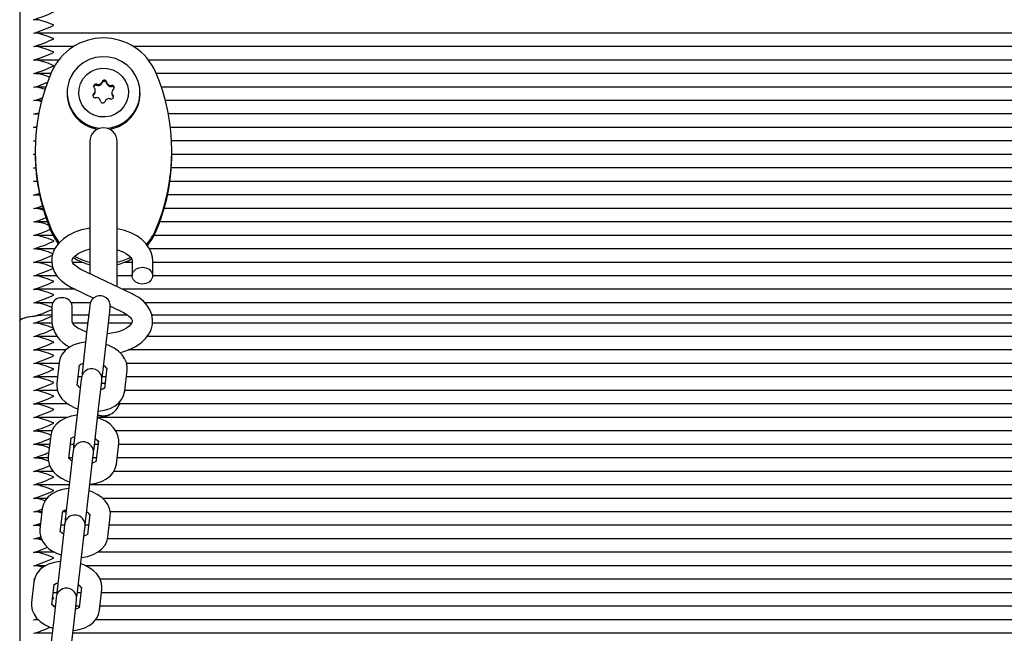
# Paper-space layout 'Основные габаритные размеры' of a CAD drawing. Units: millimetres. Extents: x 6.1 to 19.1, y 2.1 to 14.8.
# Drawn here: x 9.7 to 9.9, y 12.8 to 13 of the extents above; entities that cross this region are included whole.
import ezdxf

# ---------------------------------------------------------------- set-up
doc = ezdxf.new("R2010")
doc.units = ezdxf.units.MM
doc.header["$LTSCALE"] = 100
doc.header["$PDSIZE"] = -1
doc.linetypes.add('SLD-Сплошная', pattern=[0])
doc.layers.add('ПРИМЕЧАНИЯ', color=7, linetype='SLD-Сплошная')
doc.styles.add('SLDTEXTSTYLE1', font='isocpeui.ttf')
doc.dimstyles.new('SLDDIMSTYLE0', dxfattribs={"dimtxt": 0.3, "dimasz": 0.3, "dimexe": 0, "dimexo": 0.0625, "dimgap": 0.075, "dimtad": 2, "dimrnd": 1e-09, "dimzin": 12, "dimdsep": 46, "dimtxsty": 'SLDTEXTSTYLE1', "dimsah": 1, "dimcen": 0.09, "dimadec": 0, "dimazin": 3, "dimtfac": 1, "dimtdec": 3, "dimtofl": 0, "dimtmove": 0, "dimatfit": 3, "dimfxl": 1, "dimfrac": 2, "dimtolj": 1, "dimtzin": 12, "dimarcsym": 0})

# ---------------------------------------------------------------- blocks, each defined once
blk = doc.blocks.new('*D20')
at = {"layer": 'Defpoints', "color": 0, "transparency": 16777216}
for p in [(9.66899396325289, 13.28109950480248), (17.80172743054364, 13.27494417130878), (9.66349396325289, 6.014225319040714)]:
    blk.add_point(p, dxfattribs=at)
at = {"layer": 'ПРИМЕЧАНИЯ', "color": 0, "lineweight": -2, "transparency": 16777216}
for p, q in [((9.731493945351781, 13.28105220112104), (17.80172743054364, 13.27494417130878)), ((17.79645448821455, 6.308069899621696), (17.80150037287273, 12.9749442572341)), ((9.725993945351782, 6.014178015359275), (17.79622743054364, 6.008069985547018))]:
    blk.add_line(p, q, dxfattribs=at)
at = {"layer": 'ПРИМЕЧАНИЯ', "color": 0, "transparency": 16777216}
for points in [[(17.75150038719362, 12.97498210017926), (17.85150035855185, 12.97490641428895), (17.80172743054364, 13.27494417130878)], [(17.74645450253544, 6.308107742566848), (17.84645447389367, 6.308032056676545), (17.79622743054364, 6.008069985547018)]]:
    blk.add_solid(points, dxfattribs=at)
at = {"layer": 'ПРИМЕЧАНИЯ', "color": 0, "transparency": 16777216, "insert": (17.57204567735912, 9.64167883379487), "char_height": 0.3, "attachment_point": 5, "rotation": 89.95663517502926, "style": 'SLDTEXTSTYLE1'}
blk.add_mtext('\\A1;7.27м', dxfattribs=at)

psp = doc.layouts.new('Основные габаритные размеры')

# ---------------------------------------------------------------- linework, layer by layer
at = {"color": 7, "linetype": 'SLD-Сплошная', "lineweight": 25}
for p, q in [((9.65899396325289, 13.02331300724263), (9.658993963252893, 12.89528799935104)), ((10.15745173460963, 12.97943142051938), (9.663536191896158, 12.97943142051938)), ((9.674718525508046, 12.97549218950733), (9.663536191896155, 12.97549218950733)), ((10.12871852550804, 12.97549218950733), (9.692269400997752, 12.97549218950733)), ((9.67034894753096, 12.97155295849528), (9.663536191896155, 12.97155295849528)), ((10.12434894753095, 12.97155295849528), (9.696638978974839, 12.97155295849528)), ((9.668106720279079, 12.96761372748323), (9.663536191896158, 12.96761372748323)), ((10.12210672027907, 12.96761372748323), (9.69888120622672, 12.96761372748323)), ((9.666613311559605, 12.96367449647119), (9.663536191896155, 12.96367449647119)), ((9.681055807287663, 12.96234231329234), (9.681055807287663, 12.96265488001214)), ((9.68105580728767, 12.96230758365681), (9.68105580728767, 12.96234231329234)), ((10.1206133115596, 12.96367449647119), (9.700374614946192, 12.96367449647119)), ((9.66543282477047, 12.95973526545913), (9.663536191896153, 12.95973526545913)), ((9.672843963252888, 12.96204414450398), (9.672843963252888, 12.96173157778417)), ((9.68593282983451, 12.96205311157224), (9.68593282983451, 12.96174054485244)), ((9.685932829834506, 12.96174054485244), (9.685932829834506, 12.96170581521691)), ((9.694143963252888, 12.96173157778417), (9.694143963252888, 12.96204414450397)), ((10.11943282477046, 12.95973526545913), (9.701555101735327, 12.95973526545913)), ((9.664546470067812, 12.95579603444709), (9.663536191896153, 12.95579603444709)), ((10.1185464700678, 12.95579603444709), (9.702441456437985, 12.95579603444709)), ((9.662993963252891, 12.95182641894106), (9.664068446403496, 12.9521093248004)), ((9.664009450073348, 12.95177550706113), (9.662993963252891, 12.95182641894106)), ((9.663937519841223, 12.95182641894107), (9.662993963252891, 12.95182641894106)), ((9.663941121809964, 12.95185680343504), (9.663536191896156, 12.95185680343504)), ((10.11794112180996, 12.95185680343504), (9.703046804695834, 12.95185680343504)), ((9.662993963252891, 12.94788718792901), (9.663759622952988, 12.9480887821702)), ((9.663536191896155, 12.94786000305667), (9.662993963252891, 12.94788718792901)), ((9.663606740954453, 12.94788718792901), (9.662993963252891, 12.94788718792901)), ((9.663608263594023, 12.94791757242299), (9.663536191896155, 12.94791757242299)), ((9.67949396325289, 12.94777489231768), (9.67949396325289, 12.93000832813752)), ((9.687493963252889, 12.93000832813752), (9.687493963252889, 12.94777489231768)), ((10.11760826359401, 12.94791757242299), (9.703379662911775, 12.94791757242299)), ((9.663534567643934, 12.94498984598297), (9.663534567643934, 12.9442952532723)), ((9.703453358861847, 12.9442952532723), (9.703453358861847, 12.94498984598297)), ((9.662993963252891, 12.94394795691696), (9.663694927090768, 12.94413251707205)), ((9.663536191896153, 12.94392077204462), (9.662993963252891, 12.94394795691696)), ((9.663535604026363, 12.94394795691696), (9.662993963252891, 12.94394795691696)), ((10.11753543061443, 12.94397834141094), (9.70345249589136, 12.94397834141094)), ((9.662993963252891, 12.94000872590492), (9.663731481900296, 12.9402029107524)), ((9.663536191896155, 12.93998154103257), (9.662993963252891, 12.94000872590492)), ((9.663692655880595, 12.94000872590492), (9.662993963252891, 12.94000872590492)), ((9.663690419739705, 12.94003911039889), (9.663536191896155, 12.94003911039889)), ((10.1176904197397, 12.94003911039889), (9.703297506766091, 12.94003911039889)), ((9.662993963252891, 12.93606949489287), (9.664249140101157, 12.93639997646875)), ((9.66430305938662, 12.93600386278042), (9.662993963252891, 12.93606949489287)), ((9.664118802296679, 12.93606949489287), (9.662993963252891, 12.93606949489287)), ((9.664114473126322, 12.93609987938684), (9.663536191896155, 12.93609987938684)), ((10.11811447312631, 12.93609987938684), (9.702873453379475, 12.93609987938684)), ((9.664813419608658, 12.93216064837479), (9.663536191896153, 12.93216064837479)), ((10.11881341960865, 12.93216064837479), (9.702174506897139, 12.93216064837479)), ((9.665797241582887, 12.92822141736275), (9.663536191896153, 12.92822141736275)), ((9.67949396325289, 12.93000832813752), (9.67949396325289, 12.90917421924238)), ((9.687493963252889, 12.90534586886309), (9.687493963252889, 12.93000832813752)), ((10.11979724158288, 12.92822141736275), (9.701190684922912, 12.92822141736275)), ((9.667080830701385, 12.92428218635069), (9.663536191896153, 12.92428218635069)), ((10.12108083070138, 12.92428218635069), (9.699907095804413, 12.92428218635069)), ((9.668707441215645, 12.92034295533865), (9.663536191896156, 12.92034295533865)), ((10.12270744121564, 12.92034295533865), (9.698280485290152, 12.92034295533865)), ((9.669268595654227, 12.9164037243266), (9.663536191896153, 12.9164037243266)), ((10.1254911790735, 12.9164037243266), (9.696912561029457, 12.9164037243266)), ((9.668356371823014, 12.91246449331455), (9.663536191896151, 12.91246449331455)), ((9.677370857655577, 12.91246449331455), (9.674466880922708, 12.91246449331455)), ((9.691873906583142, 12.90324987414938), (9.67689383382125, 12.91041849505436)), ((9.691838880637652, 12.91246449331455), (9.689617068850222, 12.91246449331455)), ((9.691838880637652, 12.91294899218151), (9.691838880637652, 12.90857405497192)), ((9.697838880637653, 12.90857405497192), (9.697838880637653, 12.91294899218151)), ((10.12552957980333, 12.91246449331455), (9.697838880637653, 12.91246449331455)), ((9.669869043450214, 12.9085252623025), (9.663536191896155, 12.9085252623025)), ((9.691839476984407, 12.9085252623025), (9.687493963252898, 12.9085252623025)), ((10.12573672275997, 12.9085252623025), (9.697838284290915, 12.9085252623025)), ((9.674303854692164, 12.90500628588333), (9.680545886876127, 12.90201920009845)), ((9.675182049321698, 12.90458603129045), (9.663536191896156, 12.90458603129045)), ((10.13252135963685, 12.90458603129045), (9.689081775229027, 12.90458603129045)), ((9.668581807934254, 12.9006468002784), (9.663536191896158, 12.9006468002784)), ((9.668338880637654, 12.89968210506079), (9.668338880637654, 12.89530716785121)), ((9.679624105550051, 12.9006468002784), (9.67409595334107, 12.9006468002784)), ((9.674338880637654, 12.89530716785121), (9.674338880637654, 12.89968210506079)), ((9.679498671653505, 12.90006810023541), (9.679349739885373, 12.89877420114528)), ((9.685310384358363, 12.89808811261848), (9.685459316126495, 12.89938201170861)), ((9.685478263087212, 12.89965884205614), (9.689283927454056, 12.89783766497836)), ((10.12713521395814, 12.9006468002784), (9.695518369055625, 12.9006468002784)), ((9.679148341725389, 12.89702448112771), (9.674338880637654, 12.89702448112771)), ((9.679349739885371, 12.89877420114528), (9.678652215355122, 12.89271420221862)), ((9.684612859828112, 12.89202811369182), (9.685310384358361, 12.89808811261848)), ((9.690623122322304, 12.89702448112771), (9.685187957099721, 12.89702448112771)), ((10.12560162302806, 12.89702448112771), (9.697603283689524, 12.89702448112771)), ((9.65899396325289, 12.89528799935105), (9.65899396325289, 12.77864233831036)), ((9.668381142487105, 12.89473795376033), (9.663536191896153, 12.89473795376033)), ((9.678885155387052, 12.89473795376033), (9.674510833193919, 12.89473795376033)), ((9.691669563674589, 12.89473795376033), (9.684924770761384, 12.89473795376033)), ((10.12571043782888, 12.89473795376033), (9.697780931736496, 12.89473795376033)), ((9.66995364677406, 12.89079872274828), (9.663536191896155, 12.89079872274828)), ((9.678652215355122, 12.89271420221862), (9.67720027389405, 12.88009993087177)), ((9.683160918367042, 12.87941384234497), (9.68461285982811, 12.89202811369182)), ((10.12786155133116, 12.89079872274828), (9.696223052594908, 12.89079872274828)), ((9.672477740029471, 12.88685949173623), (9.663536191896151, 12.88685949173623)), ((10.13248403464349, 12.88685949173623), (9.690648248495037, 12.88685949173623)), ((9.670478684604838, 12.88292026072418), (9.663536191896153, 12.88292026072418)), ((9.67051517802902, 12.8832373106655), (9.66981765349877, 12.87717731173883)), ((9.675778297971762, 12.87649122321203), (9.676475822502011, 12.88255122213869)), ((9.677524902541558, 12.88292026072418), (9.677484551409886, 12.88292026072418)), ((9.684423348465998, 12.88163643743629), (9.683725823935749, 12.87557643850963)), ((10.13064770303282, 12.88292026072418), (9.690220706305361, 12.88292026072418)), ((9.670025266989674, 12.87898102971213), (9.663536191896156, 12.87898102971213)), ((9.677083774696289, 12.87898102971213), (9.676064882364004, 12.87898102971213)), ((9.677040728070718, 12.87871381830336), (9.676891796302584, 12.87741991921324)), ((9.67720027389405, 12.88009993087177), (9.67720220395786, 12.8793974703237)), ((9.682999442479925, 12.87873019032485), (9.683160918367042, 12.87941384234497)), ((9.684117702863116, 12.87898102971213), (9.68307853437637, 12.87898102971213)), ((9.689686468408738, 12.87489034998283), (9.690383992938989, 12.88095034890949)), ((10.13101372245975, 12.87898102971213), (9.690157318237446, 12.87898102971213)), ((9.676891796302584, 12.87741991921324), (9.676194271772335, 12.87135992028657)), ((9.682154916245326, 12.87067383175977), (9.682852440775576, 12.87673383068643)), ((9.682852440775576, 12.87673383068643), (9.683001372543707, 12.87802772977656)), ((9.670012911493048, 12.87504179870008), (9.663536191896153, 12.87504179870008)), ((10.13158786198332, 12.87504179870008), (9.689703900622282, 12.87504179870008)), ((9.673095486778562, 12.87110256768804), (9.663536191896153, 12.87110256768804)), ((9.676194271772335, 12.87135992028657), (9.674742330311265, 12.85874564893972)), ((9.680702974784255, 12.85805956041292), (9.682154916245326, 12.87067383175977)), ((10.13285054501454, 12.87110256768804), (9.688137381491256, 12.87110256768804)), ((9.672930695138403, 12.86716333667599), (9.663536191896156, 12.86716333667599)), ((10.13774458465409, 12.86716333667599), (9.681750847455241, 12.86716333667599)), ((9.668392610629583, 12.86322410566394), (9.663536191896155, 12.86322410566394)), ((9.668057234446234, 12.86188302873344), (9.667359709915985, 12.85582302980678)), ((10.13341527020916, 12.86322410566394), (9.687067960907724, 12.86322410566394)), ((9.667758178913852, 12.85928487465189), (9.663536191896158, 12.85928487465189)), ((9.673320354388974, 12.85513694127998), (9.674017878919225, 12.86119694020664)), ((9.67480439685058, 12.85928487465189), (9.673797794288182, 12.85928487465189)), ((9.674742330311265, 12.85874564893972), (9.674744260375158, 12.85804318839095)), ((9.681850614787292, 12.85928487465189), (9.680844012224913, 12.85928487465189)), ((9.681965404883211, 12.86028215550424), (9.681267880352962, 12.85422215657758)), ((9.687228524825953, 12.85353606805078), (9.687926049356202, 12.85959606697744)), ((10.13328081053557, 12.85928487465189), (9.687890230161624, 12.85928487465189)), ((9.674433852719797, 12.85606563728118), (9.673736328189547, 12.85000563835452)), ((9.674582784487932, 12.85735953637131), (9.674433852719797, 12.85606563728118)), ((9.680394497192788, 12.85537954875438), (9.680543428960922, 12.85667344784451)), ((9.680541498896897, 12.85737590839213), (9.680702974784255, 12.85805956041292)), ((9.66735040646678, 12.85534564363984), (9.663536191896153, 12.85534564363984)), ((9.674350979235406, 12.85534564363984), (9.673344376673018, 12.85534564363984)), ((9.679696972662539, 12.84931954982772), (9.680394497192788, 12.85537954875438)), ((9.681397197172128, 12.85534564363984), (9.680390594609738, 12.85534564363984)), ((10.13373422815074, 12.85534564363984), (9.68743681254646, 12.85534564363984)), ((9.668771365774491, 12.85140641262779), (9.663536191896158, 12.85140641262779)), ((9.673736328189547, 12.85000563835452), (9.672284386728478, 12.83739136700767)), ((10.1353567300282, 12.85140641262779), (9.686484277679627, 12.85140641262779)), ((9.673444144005087, 12.84746718161575), (9.663536191896155, 12.84746718161575)), ((9.678245031201469, 12.83670527848086), (9.679696972662539, 12.84931954982772)), ((10.14019771310051, 12.84746718161575), (9.67948375937942, 12.84746718161575)), ((9.666970473711949, 12.8435279506037), (9.663536191896155, 12.8435279506037)), ((10.13683239043386, 12.8435279506037), (9.683210194182328, 12.8435279506037)), ((9.66549109083803, 12.83958871959165), (9.663536191896158, 12.83958871959165)), ((9.665599290863447, 12.84052874680139), (9.664901766333198, 12.83446874787473)), ((9.670862410806189, 12.83378265934793), (9.671559935336438, 12.83984265827459)), ((9.672537308774757, 12.83958871959165), (9.671530706212362, 12.83958871959165)), ((9.679507461300425, 12.83892787357219), (9.678809936770175, 12.83286787464553)), ((10.13555000581447, 12.83958871959165), (9.685425092592107, 12.83958871959165)), ((9.665037673222866, 12.8356494885796), (9.663536191896155, 12.8356494885796)), ((9.672083891159595, 12.8356494885796), (9.671077288597196, 12.8356494885796)), ((9.672124840905145, 12.83600525443926), (9.671975909137013, 12.83471135534913)), ((9.672284386728478, 12.83739136700767), (9.672286316792349, 12.83668890645909)), ((9.678083555314176, 12.83602162646026), (9.678245031201469, 12.83670527848086)), ((9.679130109096306, 12.8356494885796), (9.678105136168359, 12.8356494885796)), ((9.684770581243166, 12.83218178611873), (9.685468105773417, 12.83824178504539)), ((10.13600131622656, 12.8356494885796), (9.685169724470638, 12.8356494885796)), ((9.671975909137013, 12.83471135534913), (9.671278384606762, 12.82865135642247)), ((9.677239029079752, 12.82796526789567), (9.677936553610001, 12.83402526682233)), ((9.677936553610001, 12.83402526682233), (9.678085485378135, 12.83531916591246)), ((9.665334105182835, 12.83171025756755), (9.663536191896153, 12.83171025756755)), ((10.13676721728739, 12.83171025756755), (9.684654616472749, 12.83171025756755)), ((9.669217616472988, 12.8277710265555), (9.663536191896153, 12.8277710265555)), ((9.671278384606762, 12.82865135642247), (9.669826443145691, 12.81603708507562)), ((9.675787087618682, 12.81535099654882), (9.677239029079752, 12.82796526789567)), ((10.14082847077688, 12.8277710265555), (9.681766958360706, 12.8277710265555)), ((9.666613425025213, 12.82383179554345), (9.663536191896156, 12.82383179554345)), ((10.1413759710817, 12.82383179554345), (9.678197408521594, 12.82383179554345)), ((9.66314134728066, 12.81917446486935), (9.662443822750411, 12.81311446594268)), ((9.663310479629873, 12.81986218003742), (9.662993963252891, 12.81986218003743)), ((9.668404467223402, 12.81242837741588), (9.669101991753651, 12.81848837634254)), ((10.13815184391659, 12.8198925645314), (9.682470442371441, 12.8198925645314)), ((9.66981799183908, 12.81595333351935), (9.668810200521373, 12.81595333351935)), ((9.669826443145691, 12.81603708507562), (9.669828373209482, 12.8153346245277)), ((9.676863021020484, 12.81595333351935), (9.675856418458103, 12.81595333351935)), ((9.67704951771764, 12.81757359164014), (9.676351993187389, 12.81151359271348)), ((9.68231263766038, 12.81082750418668), (9.683010162190628, 12.81688750311334)), ((10.13826840430238, 12.81595333351935), (9.682902636394815, 12.81595333351935)), ((9.669517965554226, 12.81335707341708), (9.668820441023975, 12.80729707449042)), ((9.669666897322358, 12.81465097250721), (9.669517965554226, 12.81335707341708)), ((9.674781085496965, 12.80661098596362), (9.675478610027216, 12.81267098489028)), ((9.675478610027216, 12.81267098489028), (9.675627541795349, 12.81396488398041)), ((9.675625611731617, 12.81466734452884), (9.675787087618682, 12.81535099654882)), ((9.6693633854686, 12.81201410250731), (9.669050043870623, 12.81201410250731)), ((9.67640960340532, 12.81201410250731), (9.67540300084293, 12.81201410250731)), ((10.13872540810659, 12.81201410250731), (9.68244921877965, 12.81201410250731)), ((9.662993963252891, 12.80804448700128), (9.664166291578125, 12.80835315498931)), ((9.664561353557561, 12.80796590519657), (9.662993963252891, 12.80804448700128)), ((9.66445018902641, 12.80807487149525), (9.663536191896155, 12.80807487149525)), ((9.668820441023975, 12.80729707449042), (9.667368499562905, 12.79468280314357)), ((10.14088926004538, 12.80807487149525), (9.681146529570068, 12.80807487149525)), ((9.668456550238277, 12.8041356404832), (9.663536191896153, 12.8041356404832)), ((9.673329144035895, 12.79399671461677), (9.674781085496965, 12.80661098596362)), ((10.1451063647916, 12.8041356404832), (9.67449616561261, 12.8041356404832))]:
    psp.add_line(p, q, dxfattribs=at)
at = {"color": 7, "linetype": 'SLD-Сплошная', "lineweight": 25, "flags": 128}
for points in [[(9.668993963252891, 12.98171794788676), (9.668975705829249, 12.98172598590312), (9.66732819888004, 12.98241692597154), (9.664577237991942, 12.98326088885961), (9.662993963252891, 12.98334026703745)], [(9.668993963252891, 12.97777871687471), (9.668975705829249, 12.97778675489107), (9.667328198880043, 12.97847769495949), (9.664577237991944, 12.97932165784757), (9.662993963252891, 12.9794010360254)], [(9.668993963252891, 12.97383948586267), (9.668975705829249, 12.97384752387903), (9.667328198880043, 12.97453846394744), (9.664577237991944, 12.97538242683552), (9.662993963252891, 12.97546180501335)], [(9.668993963252891, 12.96990025485061), (9.668975705829249, 12.96990829286698), (9.66732819888004, 12.9705992329354), (9.664577237991942, 12.97144319582347), (9.662993963252891, 12.97152257400131)], [(9.684615961847795, 12.95161430882953), (9.685860815777032, 12.95181823021901), (9.687728509143064, 12.95242064662233), (9.689452000127584, 12.95335077970389), (9.690972597312216, 12.95457695489718), (9.692238518583588, 12.95605741627663), (9.693206654511114, 12.95774174850556), (9.693844036386928, 12.95957259367007), (9.694128958935707, 12.96148760453393), (9.694051719461779, 12.96342156769897), (9.693614948262791, 12.96530862436914), (9.692833519058073, 12.96708451309281), (9.691734042481974, 12.96868875810945), (9.690353959890613, 12.97006672877909), (9.688740268341412, 12.97117149996327), (9.686947920164672, 12.97196545000434), (9.685037951627866, 12.97242154188589), (9.68307540441876, 12.97252424394592), (9.681127110728745, 12.97227005878894), (9.679259417362712, 12.97166764238562), (9.67753592637819, 12.97073750930405), (9.676015329193559, 12.96951133411076), (9.674749407922187, 12.96803087273132)], [(9.679355620256526, 12.95618171561422), (9.678134739785662, 12.95723557684144), (9.67718259315761, 12.95853055973008), (9.676546924980125, 12.96000172843074), (9.67625961030994, 12.9615753124017), (9.676335056304342, 12.96317240557194), (9.676769479786136, 12.96471292302102), (9.677541096947952, 12.96611961677141), (9.6786112156833, 12.96732194932462), (9.679926175770367, 12.96825963070593), (9.68142003961959, 12.96888564165546), (9.683017898659738, 12.96916859137021), (9.68463962956646, 12.96909429156999), (9.686203911980334, 12.96866646795703), (9.687632306249252, 12.96790657339372), (9.688853186720117, 12.9668527121665), (9.689805333348167, 12.96555772927786), (9.690441001525654, 12.9640865605772), (9.690728316195838, 12.96251297660624), (9.690652870201436, 12.960915883436), (9.690218446719642, 12.95937536598692), (9.689446829557827, 12.95796867223653), (9.688376710822478, 12.95676633968332), (9.68706175073541, 12.95582865830201), (9.685567886886187, 12.95520264735248), (9.683970027846039, 12.95491969763773), (9.682348296939317, 12.95499399743795), (9.680784014525443, 12.95542182105091), (9.679355620256526, 12.95618171561422)], [(9.662993963252891, 12.96364411197721), (9.664577237991944, 12.96406098003173), (9.667323751715521, 12.96521166021267)], [(9.6665526310891, 12.96295870611262), (9.664577237991944, 12.96356473379937), (9.662993963252891, 12.96364411197721)], [(9.662993963252891, 12.95970488096516), (9.664577237991942, 12.96012174901968), (9.665749760518146, 12.96061298939508)], [(9.665354646187271, 12.95938700297128), (9.664577237991942, 12.95962550278733), (9.662993963252891, 12.95970488096516)], [(9.680607922560974, 12.9614238294981), (9.680457514262224, 12.96125781910124), (9.680371835517814, 12.96105745982955)], [(9.680607922560972, 12.96138909986257), (9.680457514262224, 12.96122308946571), (9.68037631768068, 12.9610400950173)], [(9.6863900151865, 12.96066402894017), (9.686355607430201, 12.96076940876879), (9.686235460918846, 12.96095782331577)], [(9.686390015186497, 12.96066402894015), (9.686355607430192, 12.96076940876879), (9.686235460918846, 12.96095782331577)], [(9.686384410823399, 12.96065134284664), (9.686355607430208, 12.96073467913326), (9.686235460918851, 12.96092309368024)], [(9.662993963252891, 12.95576564995311), (9.664577237991942, 12.95618251800763), (9.664805188985493, 12.95627802042156)], [(9.664694262948787, 12.95565036987606), (9.664577237991942, 12.95568627177528), (9.662993963252891, 12.95576564995311)], [(9.662993963252891, 12.93213026388082), (9.664577237991942, 12.93254713193534), (9.66476299836006, 12.93262495815269)], [(9.664858247794225, 12.93196467515548), (9.664577237991942, 12.93205088570298), (9.662993963252891, 12.93213026388082)], [(9.662993963252891, 12.92819103286877), (9.664577237991944, 12.92860790092329), (9.665718014709434, 12.92908584106553)], [(9.666153365568283, 12.92762811703431), (9.664577237991944, 12.92811165469094), (9.662993963252891, 12.92819103286877)], [(9.662993963252891, 12.92425180185672), (9.664577237991942, 12.92466866991125), (9.66676363875447, 12.92558468500465)], [(9.668306147794219, 12.92189780211923), (9.669407225421178, 12.91978714152336), (9.670533069971023, 12.91819220728623)], [(9.67949396325289, 12.92244755319949), (9.679089710686679, 12.92239526363803), (9.677047630302848, 12.92192333278953), (9.675118123953148, 12.92125394951163), (9.67333839952436, 12.92038624380126), (9.67174941280108, 12.91931864359903), (9.670405971263603, 12.91805991449967), (9.669472097107134, 12.91681310627292), (9.668815751169351, 12.91549274136334), (9.66841412044039, 12.91396854427818), (9.668356179510997, 12.9124594845873), (9.668614594959811, 12.91100604091057), (9.669161158038978, 12.90963444566353), (9.669979992196168, 12.90835141707136), (9.671068838330365, 12.90716215270124), (9.672426414303741, 12.90608202262261), (9.673996268150583, 12.90515768193208), (9.674303854692162, 12.90500628588333)], [(9.697838880637653, 12.91294899218151), (9.697762725525445, 12.91397470599958), (9.697396688888539, 12.91540040715285), (9.696750236311589, 12.91674012962555), (9.69583344877782, 12.91799006586962), (9.694646286974189, 12.91914216325629), (9.693194225291048, 12.92017629794068), (9.691504086088916, 12.92106286425087), (9.68962398463884, 12.92177466446923), (9.687610077822857, 12.9222951988437), (9.687493963252889, 12.92231308437809)], [(9.668993963252891, 12.91869025169398), (9.668975705829249, 12.91869828971034), (9.66732819888004, 12.91938922977876), (9.664577237991942, 12.92023319266683), (9.662993963252891, 12.92031257084467)], [(9.668306147794219, 12.92120320940856), (9.669407225421178, 12.91909254881269), (9.670230128593884, 12.91788831242289)], [(9.696328048651226, 12.91734109584227), (9.697580701084602, 12.91909254881269), (9.698681778711562, 12.92120320940856)], [(9.676893833821248, 12.91041849505435), (9.676332699757765, 12.91071123385581), (9.67545533210236, 12.91129810527998), (9.674852610548573, 12.91186718203803), (9.67450818797584, 12.91235704156392), (9.674363024747967, 12.91273465366111), (9.674345832858286, 12.91306315513683), (9.674451555772537, 12.91342548591818), (9.674728685297666, 12.91387913560703), (9.675226978297168, 12.91440781948692), (9.676028233981073, 12.9150043757254), (9.677082412348193, 12.91556728791139), (9.678360360361063, 12.91605310385773), (9.679611011562075, 12.91637333983262)], [(9.687493963252889, 12.91613473516196), (9.687846680105196, 12.91604381538238), (9.689135984064553, 12.91554877405482), (9.690186838526724, 12.91498067432038), (9.690967867392, 12.91439250574543), (9.691475110397441, 12.9138446699509), (9.691739803053084, 12.91339417687716), (9.691833498063875, 12.91304937120812), (9.691838880637652, 12.91294899218151)], [(9.694838880637652, 12.91102127131719), (9.69586494106763, 12.91087368611304), (9.696767243466711, 12.91044873145433), (9.697436956849005, 12.90979766314456), (9.697793303896688, 12.90899900963063), (9.697793303896688, 12.90814910031321), (9.697436956849005, 12.90735044679929), (9.696767243466711, 12.90669937848952), (9.69586494106763, 12.9062744238308), (9.694838880637652, 12.90612683862665), (9.693812820207675, 12.9062744238308), (9.692910517808594, 12.90669937848952), (9.6922408044263, 12.90735044679929), (9.691884457378617, 12.90814910031321), (9.691884457378617, 12.90899900963063), (9.6922408044263, 12.90979766314456), (9.692910517808594, 12.91044873145433), (9.693812820207675, 12.91087368611304), (9.694838880637652, 12.91102127131719)], [(9.668993963252891, 12.90687255865783), (9.668975705829249, 12.90688059667419), (9.667328198880043, 12.90757153674262), (9.664577237991944, 12.90841549963069), (9.662993963252891, 12.90849487780853)], [(9.668993963252891, 12.90293332764579), (9.668975705829249, 12.90294136566214), (9.667328198880043, 12.90363230573057), (9.664577237991944, 12.90447626861864), (9.662993963252891, 12.90455564679647)], [(9.688238128650294, 12.88612668285431), (9.689130130972456, 12.88633282724318), (9.691059637322159, 12.88700221052109), (9.692839361750947, 12.88786991623145), (9.694428348474226, 12.88893751643368), (9.695771790011701, 12.89019624553305), (9.696705664168173, 12.8914430537598), (9.697362010105955, 12.89276341866937), (9.697763640834916, 12.89428761575454), (9.697821581764307, 12.89579667544541), (9.697563166315494, 12.89725011912215), (9.697016603236328, 12.89862171436918), (9.696197769079138, 12.89990474296135), (9.69510892294494, 12.90109400733148), (9.693751346971563, 12.9021741374101), (9.692181493124721, 12.90309847810063), (9.691873906583142, 12.90324987414938)], [(9.668338880637654, 12.89702075121164), (9.667043060032729, 12.89699111511729), (9.66516712892924, 12.89689229932309), (9.663438260922694, 12.89673183118066), (9.661922895441023, 12.89651587739074), (9.660679267129863, 12.89625273693634), (9.659755167927777, 12.89595252215758), (9.659186110448857, 12.89562677014003), (9.65899396325289, 12.89528799935105)], [(9.662993963252891, 12.89667718477238), (9.662109004695738, 12.8965473658725), (9.661316445951707, 12.89640064560274), (9.66062692358153, 12.89623899302731), (9.660049691342893, 12.89606457760991), (9.659592496000066, 12.89587974009841), (9.659261473358214, 12.89568696111071), (9.659061065917603, 12.89548882784358), (9.658993963252893, 12.89528799935104)], [(9.689283927454056, 12.89783766497836), (9.689845061517541, 12.8975449261769), (9.690722429172945, 12.89695805475274), (9.691325150726733, 12.89638897799468), (9.691669573299466, 12.89589911846879), (9.69181473652734, 12.8955215063716), (9.691831928417018, 12.89519300489588), (9.691726205502768, 12.89483067411453), (9.691449075977639, 12.89437702442568), (9.690950782978137, 12.89384834054579), (9.690149527294231, 12.89325178430731), (9.689095348927113, 12.89268887212133), (9.687817400914241, 12.89220305617498), (9.6863542476083, 12.89182840789178), (9.684758382831554, 12.8915918527525), (9.684561542369575, 12.89158227454185)], [(9.66899396325289, 12.89308525011566), (9.668975705829249, 12.89309328813202), (9.66732819888004, 12.89378422820045), (9.664577237991942, 12.89462819108852), (9.662993963252891, 12.89470756926635)], [(9.678586860989766, 12.89214641231772), (9.678331081170109, 12.89221234465033), (9.677041777210754, 12.8927073859779), (9.675990922748582, 12.89327548571233), (9.675209893883304, 12.89386365428729), (9.674702650877865, 12.89441149008181), (9.67443795822222, 12.89486198315555), (9.67434426321143, 12.89520678882459), (9.674338880637654, 12.89530716785121)], [(9.66899396325289, 12.88914601910362), (9.668975705829249, 12.88915405711997), (9.66732819888004, 12.88984499718839), (9.664577237991942, 12.89068896007647), (9.662993963252891, 12.8907683382543)], [(9.678241622069525, 12.88914702319895), (9.67815654937565, 12.88914394060705), (9.676445830886916, 12.88885819511311), (9.674827220776008, 12.88833675672895), (9.6733499172219, 12.88755917833685), (9.672257639865272, 12.88668292080888), (9.671418794206431, 12.88567433687698), (9.67083997704186, 12.88455798769008), (9.67051517802902, 12.8832373106655)], [(9.690383992938989, 12.88095034890949), (9.690403891872709, 12.88197141921209), (9.690161480845314, 12.88322702929706), (9.689649881711434, 12.88440177718106), (9.688882249846577, 12.88549529888737), (9.687855190100922, 12.88650204895278), (9.686572223840162, 12.88739793752704), (9.68507124129904, 12.88814274795963), (9.684199625698268, 12.88843799137393)], [(9.66899396325289, 12.88520678809157), (9.668975705829249, 12.88521482610792), (9.66732819888004, 12.88590576617634), (9.66457723799194, 12.88674972906442), (9.66299396325289, 12.88682910724226)], [(9.668993963252891, 12.88126755707952), (9.668975705829249, 12.88127559509587), (9.66732819888004, 12.8819665351643), (9.664577237991942, 12.88281049805237), (9.66299396325289, 12.88288987623021)], [(9.676416939397996, 12.88235751781896), (9.676413583306054, 12.88234980163015), (9.676522793717497, 12.88245559145008), (9.676895848412764, 12.88268942375676), (9.677484551409886, 12.88292026072418)], [(9.668993963252891, 12.87732832606747), (9.668975705829249, 12.87733636408382), (9.66732819888004, 12.87802730415225), (9.664577237991942, 12.87887126704032), (9.662993963252891, 12.87895064521816)], [(9.66981765349877, 12.87717731173883), (9.66979775456505, 12.87615624143623), (9.670040165592447, 12.87490063135127), (9.670551764726326, 12.87372588346726), (9.671319396591182, 12.87263236176095), (9.672346456336836, 12.87162561169554), (9.673629422597598, 12.87072972312128), (9.67513040513872, 12.86998491268869), (9.676002020739494, 12.86968966927439)], [(9.68390282325186, 12.87711418466641), (9.683166399668739, 12.87712034460882), (9.6828939301445, 12.87709428472102)], [(9.668993963252891, 12.87338909505542), (9.668975705829249, 12.87339713307177), (9.66732819888004, 12.8740880731402), (9.664577237991942, 12.87493203602827), (9.662993963252891, 12.87501141420611)], [(9.681960024368234, 12.86898063744937), (9.68204509706211, 12.86898372004128), (9.683755815550844, 12.86926946553521), (9.685374425661749, 12.86979090391937), (9.686851729215858, 12.87056848231147), (9.687944006572486, 12.87144473983944), (9.688782852231327, 12.87245332377134), (9.6893616693959, 12.87356967295825), (9.689686468408738, 12.87489034998283)], [(9.6837845993445, 12.87576989522084), (9.683788063131706, 12.87577785901817), (9.683678852720261, 12.87567206919824), (9.683305798024994, 12.87543823689156), (9.682674836640272, 12.87519082994218)], [(9.668993963252891, 12.86944986404337), (9.668975705829249, 12.86945790205973), (9.66732819888004, 12.87014884212815), (9.664577237991942, 12.87099280501623), (9.662993963252891, 12.87107218319406)], [(9.68802934792393, 12.87075226195357), (9.688115966232163, 12.87102474822633), (9.688263965846962, 12.87177244427187)], [(9.675783678486738, 12.8677927412669), (9.675698605792862, 12.86778965867499), (9.67398788730413, 12.86750391318106), (9.672369277193223, 12.8669824747969), (9.670891973639115, 12.8662048964048), (9.669799696282485, 12.86532863887683), (9.668960850623645, 12.86432005494492), (9.668382033459071, 12.86320370575802), (9.668057234446234, 12.86188302873344)], [(9.66899396325289, 12.86551063303132), (9.668975705829249, 12.86551867104768), (9.66732819888004, 12.86620961111611), (9.664577237991942, 12.86705357400418), (9.662993963252891, 12.86713295218201)], [(9.687926049356202, 12.85959606697744), (9.687945948289922, 12.86061713728004), (9.687703537262527, 12.86187274736501), (9.687191938128645, 12.86304749524901), (9.686424306263792, 12.86414101695532), (9.685397246518136, 12.86514776702073), (9.684114280257376, 12.86604365559499), (9.682613297716253, 12.86678846602758), (9.68159630803279, 12.86713295218201)], [(9.67395899581521, 12.86100323588691), (9.673955639723268, 12.8609955196981), (9.674064850134712, 12.86110130951803), (9.674437904829977, 12.86133514182471), (9.675068866214701, 12.86158254877409)], [(9.667359709915983, 12.85582302980678), (9.667339810982263, 12.85480195950418), (9.66758222200966, 12.85354634941922), (9.66809382114354, 12.85237160153522), (9.668861453008395, 12.8512780798289), (9.669888512754051, 12.85027132976349), (9.671171479014811, 12.84937544118923), (9.672672461555933, 12.84863063075664), (9.673544077156707, 12.84833538734234)], [(9.679502080785449, 12.84762635551732), (9.679587153479325, 12.84762943810923), (9.68129787196806, 12.84791518360317), (9.682916482078964, 12.84843662198733), (9.684393785633073, 12.84921420037942), (9.685486062989701, 12.85009045790739), (9.686324908648542, 12.8510990418393), (9.686903725813115, 12.8522153910262), (9.687228524825953, 12.85353606805078)], [(9.681326655761714, 12.85441561328879), (9.68133011954892, 12.85442357708612), (9.681220909137474, 12.85431778726619), (9.680847854442208, 12.85408395495952), (9.680216893057485, 12.85383654801013)], [(9.668993963252891, 12.84975370898312), (9.668975705829249, 12.84976174699949), (9.667328198880043, 12.85045268706791), (9.664577237991944, 12.85129664995598), (9.662993963252891, 12.85137602813382)], [(9.668993963252891, 12.84581447797108), (9.668975705829249, 12.84582251598744), (9.667328198880043, 12.84651345605586), (9.664577237991944, 12.84735741894393), (9.662993963252891, 12.84743679712177)], [(9.673325734903951, 12.84643845933485), (9.673240662210075, 12.84643537674295), (9.67152994372134, 12.846149631249), (9.669911333610436, 12.84562819286485), (9.668434030056329, 12.84485061447275), (9.667341752699699, 12.84397435694478), (9.666502907040858, 12.84296577301288), (9.665924089876285, 12.84184942382598), (9.665599290863447, 12.84052874680139)], [(9.685468105773415, 12.83824178504539), (9.685488004707135, 12.83926285534799), (9.68524559367974, 12.84051846543295), (9.684733994545859, 12.84169321331696), (9.683966362681003, 12.84278673502327), (9.682939302935349, 12.84379348508868), (9.681656336674587, 12.84468937366295), (9.680155354133465, 12.84543418409553), (9.679283738532693, 12.84572942750983)], [(9.666441014676897, 12.8428464028656), (9.664577237991942, 12.84341818793188), (9.662993963252891, 12.84349756610972)], [(9.662993963252891, 12.83955833509767), (9.664577237991944, 12.8399752031522), (9.665670798453641, 12.8404333615583)], [(9.665447718168934, 12.8392119036995), (9.664577237991944, 12.83947895691983), (9.662993963252891, 12.83955833509767)], [(9.671501052232422, 12.83964895395486), (9.671497696140479, 12.83964123776605), (9.671606906551924, 12.83974702758598), (9.67197996124719, 12.83998085989266), (9.672610922631913, 12.84022826684204)], [(9.662993963252891, 12.83561910408562), (9.664577237991944, 12.83603597214015), (9.66510774146774, 12.83625823202921)], [(9.665009765659416, 12.83540703143692), (9.664577237991944, 12.83553972590779), (9.662993963252891, 12.83561910408562)], [(9.664901766333196, 12.83446874787473), (9.664881867399476, 12.83344767757213), (9.665124278426873, 12.83219206748717), (9.665635877560753, 12.83101731960317), (9.666403509425608, 12.82992379789685), (9.667430569171263, 12.82891704783144), (9.668713535432023, 12.82802115925718), (9.670214517973147, 12.82727634882459), (9.671086133573919, 12.82698110541029)], [(9.678868712178927, 12.83306133135674), (9.678872175966132, 12.83306929515407), (9.678762965554688, 12.83296350533414), (9.678389910859421, 12.83272967302747), (9.677758949474699, 12.83248226607808)], [(9.662993963252891, 12.83167987307357), (9.664577237991942, 12.8320967411281), (9.66510036869222, 12.83231591211701)], [(9.665505993221494, 12.83131556356529), (9.664577237991942, 12.83160049489574), (9.662993963252891, 12.83167987307357)], [(9.677044137202662, 12.82627207358527), (9.677129209896536, 12.82627515617718), (9.67883992838527, 12.82656090167112), (9.680458538496177, 12.82708234005527), (9.681935842050285, 12.82785991844737), (9.683028119406913, 12.82873617597534), (9.683866965065754, 12.82974475990725), (9.684445782230327, 12.83086110909415), (9.684770581243166, 12.83218178611873)], [(9.662993963252891, 12.82774064206152), (9.664577237991942, 12.82815751011604), (9.667119034586104, 12.82922242194947)], [(9.668993963252891, 12.82611832291084), (9.668975705829249, 12.82612636092719), (9.66732819888004, 12.82681730099561), (9.664577237991942, 12.82766126388369), (9.662993963252891, 12.82774064206152)], [(9.670867791321164, 12.8250841774028), (9.670782718627288, 12.8250810948109), (9.669072000138556, 12.82479534931696), (9.66745339002765, 12.8242739109328), (9.665976086473542, 12.8234963325407), (9.664883809116914, 12.82262007501273), (9.664044963458073, 12.82161149108083), (9.6634661462935, 12.82049514189393), (9.66314134728066, 12.81917446486935)], [(9.683010162190628, 12.81688750311334), (9.683030061124349, 12.81790857341594), (9.682787650096953, 12.81916418350091), (9.682276050963074, 12.82033893138491), (9.681508419098218, 12.82143245309122), (9.680481359352564, 12.82243920315663), (9.679198393091802, 12.8233350917309), (9.67769741055068, 12.82407990216348), (9.676825794949906, 12.82437514557778)], [(9.665792635794242, 12.82334916292506), (9.664577237991942, 12.82372203287164), (9.662993963252891, 12.82380141104947)], [(9.669043108649635, 12.81829467202281), (9.669039752557694, 12.818286955834), (9.669148962969139, 12.81839274565393), (9.669522017664404, 12.81862657796061), (9.670152979049126, 12.81887398490999)], [(9.662443822750411, 12.81311446594268), (9.66242392381669, 12.81209339564008), (9.662666334844086, 12.81083778555512), (9.663177933977964, 12.80966303767112), (9.663945565842821, 12.8085695159648), (9.664972625588476, 12.80756276589939), (9.666255591849238, 12.80666687732513), (9.66775657439036, 12.80592206689254), (9.668628189991134, 12.80562682347824)], [(9.668599613651036, 12.81412378322704), (9.668975705829249, 12.81429258607005), (9.668993963252891, 12.81430062987469)], [(9.668993963252891, 12.81430062987469), (9.668975705829249, 12.81430866789104), (9.668637233367074, 12.81445061823989)], [(9.674586193619875, 12.80491779165322), (9.67467126631375, 12.80492087424513), (9.676381984802484, 12.80520661973907), (9.67800059491339, 12.80572805812323), (9.6794778984675, 12.80650563651533), (9.680570175824126, 12.8073818940433), (9.681409021482969, 12.8083904779752), (9.68198783864754, 12.8095068271621), (9.68231263766038, 12.81082750418668)], [(9.67641076859614, 12.81170704942469), (9.676414232383346, 12.81171501322202), (9.676305021971901, 12.8116092234021), (9.675931967276636, 12.81137539109542), (9.675301005891912, 12.81112798414603)]]:
    psp.add_lwpolyline(points, dxfattribs=at)
at = {"color": 7, "linetype": 'SLD-Сплошная', "lineweight": 25}
for centre, radius, start, end in [((9.64996102453958, 13.02601848635844), 0.04462384895899617, 286.9814562810113, 295.2468764662268), ((9.64996102455409, 13.02207925530876), 0.04462384891876552, 286.9814562773068, 295.2468764699885), ((9.649961024524893, 13.0181400243724), 0.04462384899968494, 286.9814562847748, 295.2468764624398), ((9.683493963252891, 12.96140822331107), 0.01658938104437485, 23.7211306407748, 156.2788693592277), ((9.649961024539403, 13.01420079332278), 0.04462384895950881, 286.981456281049, 295.2468764661685), ((9.64996102451037, 13.01026156238595), 0.04462384903992978, 286.9814562884928, 295.2468764586897), ((9.721814701689881, 12.94498984598297), 0.05827870820299475, 156.6570013697187, 203.3429986302885), ((9.683341023120532, 12.96204220195633), 0.01047282337136014, 145.1220893751895, 264.6907824554806), ((9.645173224815899, 12.94498984598297), 0.05827870820299334, 336.6570013697163, 23.3429986302845), ((9.66288834540311, 12.95629291972634), 0.0112909172606116, 64.45164707243266, 89.46403421886842), ((9.681942811683125, 12.96562472280856), 0.001199395894845151, 248.7452650593617, 340.9694321495341), ((9.683721702001314, 12.9650120664605), 0.0006820397043586966, 9.489474090916717, 161.0430087832949), ((9.683721702001316, 12.96469949974071), 0.0006820397043560577, 9.489474090352587, 161.0430087838594), ((9.683721702001316, 12.96466477010517), 0.0006820397043595713, 9.489474090499769, 161.0430087825407), ((9.68557197513581, 12.9653177492816), 0.001193316223048829, 189.3191175040264, 281.8879644890585), ((9.681256488902664, 12.96388338684274), 0.0006723452993791727, 68.03136320662637, 221.5313909134242), ((9.681259650375182, 12.96356086316159), 0.0006804291331383359, 68.59191067358078, 165.8920737393273), ((9.68125966959103, 12.96356072234709), 0.0006805532216379471, 68.5977440717709, 165.0455663929735), ((9.68125968519735, 12.96352587922201), 0.0006806531924575071, 68.60245330504078, 164.3622382061924), ((9.679889912145816, 12.96265450568942), 0.001165531620326263, 308.027297546015, 42.21222918430139), ((9.679885581079738, 12.96234451239588), 0.001170228274221935, 308.1167169124811, 359.8923291905136), ((9.679885581079875, 12.96230978276029), 0.001170228274085046, 308.1167169091302, 359.8923291933711), ((9.68194281168312, 12.96531215608877), 0.001199395894854876, 248.7452650598934, 340.9694321491635), ((9.685571975135822, 12.96500518256181), 0.001193316223063041, 189.3191175042664, 281.8879644886499), ((9.685962813097714, 12.96349563476792), 0.0006702678027671442, 308.5710266483933, 102.4950918636057), ((9.685957403778012, 12.96317197759559), 0.0006799686147111481, 14.12926897745455, 101.8478853860551), ((9.685957367515885, 12.96317178159422), 0.0006801529995772943, 15.27638319635806, 101.8415058040114), ((9.685956193157756, 12.9631318172559), 0.0006850389270534062, 41.09249448855208, 101.6555302374819), ((9.687098724976359, 12.96205348589497), 0.001165531620329721, 128.0272975462206, 222.2122291846196), ((9.683379635385466, 12.9617939017545), 0.01053585647028554, 180.3389303278813, 261.1896124713579), ((9.681025824024431, 12.96121235681646), 0.0006702678027596219, 128.5710266460677, 282.4950918654672), ((9.681019890144277, 12.96089911875589), 0.0006671121739875066, 128.1366190930201, 167.0581615966182), ((9.681416661986352, 12.95939024230278), 0.001193316223055266, 9.31911750380204, 101.8879644889039), ((9.683266935120853, 12.95969592512389), 0.0006820397043589943, 189.4894740918252, 341.0430087826826), ((9.685045825439051, 12.9590832687758), 0.001199395894860551, 68.7452650600947, 160.9694321488971), ((9.683609882276935, 12.96179253003548), 0.01053425731529635, 278.8029780626945, 359.6684791216028), ((9.685732148219506, 12.96082460474165), 0.0006723452993847793, 248.0313632066567, 41.53139091256863), ((9.687099237992781, 12.96174165901257), 0.001166408690402211, 180.0547292588445, 222.222214808822), ((9.687099237992811, 12.96170692937706), 0.001166408690431078, 180.0547292595411, 222.2222148084534), ((9.68349396325289, 12.94777489231768), 0.003999999999999559, 0, 180), ((9.721858775225044, 12.94430795884783), 0.05832420896502705, 180.0124815385086, 203.3373030165727), ((9.645138421588507, 12.94430604329558), 0.05831493827157955, 336.6608168931424, 359.9893985517791), ((9.662985601779425, 12.91353281252725), 0.01071899259070488, 65.31494503012048, 89.9553057636133), ((9.656138438896367, 12.94624559055794), 0.02682386485299649, 284.8076926183585, 296.0559522388303), ((9.683784514410265, 12.92832830660242), 0.01622590125604911, 319.0909251672264, 336.6522319944202), ((9.64996102456883, 12.95905155907787), 0.04462384887801213, 286.9814562734972, 295.246876473739), ((9.662587554202755, 12.90324823014773), 0.0131314002511732, 62.4674341337282, 88.22644638899627), ((9.655068749090908, 12.94158590826417), 0.03020987306018751, 285.2088685297693, 296.5464258841749), ((9.683467485709038, 12.92794931879825), 0.01664174987824854, 238.1688295533666, 256.186143705619), ((9.68346919259337, 12.92864939196839), 0.01664747937754758, 239.8849002335289, 256.1849427028856), ((9.683516657503176, 12.92865605697672), 0.01665444740598232, 283.8165187699328, 297.9634805061754), ((9.683518054650094, 12.92795697984409), 0.01664975908367058, 283.815535329824, 299.4194001944996), ((9.662596428010342, 12.89936402806014), 0.01307612501290949, 62.51521748093065, 88.25784766555245), ((9.649961024510697, 12.95117309720443), 0.04462384903908022, 286.9814562883872, 295.2468764587401), ((9.649961024481541, 12.94723386626779), 0.04462384911971896, 286.9814562959103, 295.2468764513035), ((9.64996102458335, 12.94329463499203), 0.04462384883777176, 286.9814562697822, 295.2468764774912), ((9.671080405867388, 12.89938374902442), 0.002757712260136525, 84.62188885321758, 173.7890303345969), ((9.671638280226787, 12.89943391804885), 0.00271198071012174, 5.250771987927702, 96.33830882424894), ((9.682478993890001, 12.89972505597201), 0.003000000000000733, 353.4339748093857, 173.4339748094224), ((9.662694671644243, 12.88815266399965), 0.0124673447060562, 63.08170692769037, 88.62442293030821), ((9.655450765355965, 12.92467870732177), 0.02899974309534463, 285.0767421439342, 296.3863455790916), ((9.655450765356683, 12.92270909181366), 0.02899974309314785, 285.076742143635, 296.386345579662), ((9.677263522230016, 12.89591197297839), 0.008945111334912511, 183.876892858498, 246.2611636286209), ((9.649961024502241, 12.93344655767203), 0.0446238490624223, 286.9814562905863, 295.2468764566077), ((9.64996102456056, 12.92950732650891), 0.04462384890090579, 286.9814562756217, 295.2468764716157), ((9.64996102453165, 12.92556809557179), 0.04462384898100363, 286.9814562830255, 295.2468764641559), ((9.682557109299308, 12.88020342471642), 0.002243966753580004, 33.31024513128099, 65.52222913668525), ((9.64996102451048, 12.9216288646145), 0.04462384903956148, 286.9814562884894, 295.2468764587564), ((9.680021050307214, 12.87837077403996), 0.003000000000000936, 353.4339748093818, 173.4339748093887), ((9.649961024510498, 12.9176896336025), 0.04462384903960209, 286.9814562884497, 295.2468764587065), ((9.677644537138386, 12.87792423593184), 0.002243966753495159, 213.3102451308897, 245.5222291375557), ((9.64996102452532, 12.91375040255207), 0.04462384899856976, 286.9814562846396, 295.2468764625099), ((9.683499717209186, 12.87247371231285), 0.004802873947259528, 249.824042253614, 351.3439251914591), ((9.649961024554008, 12.90981117146558), 0.04462384891899156, 286.9814562773278, 295.2468764699677), ((9.683493896134381, 12.87244003776533), 0.004867142942298812, 250.0305291895095, 292.3674873725456), ((9.649961024560561, 12.9058719404366), 0.0446238489008888, 286.9814562756284, 295.2468764716234), ((9.662782799703395, 12.85126828773615), 0.01192730282288775, 63.65721383582844, 88.98557012588961), ((9.656060335539163, 12.88542227540187), 0.0270707993573504, 284.8405179638788, 296.0966044522173), ((9.662929327068841, 12.84820680576198), 0.01104787347631378, 64.79785564984329, 89.66478601648605), ((9.677563106724426, 12.85701649210791), 0.003000000000000733, 353.4339748094233, 173.4339748093849), ((9.680099165716586, 12.85884914278444), 0.002243966753487541, 33.3102451306615, 65.52222913746087), ((9.656841291143248, 12.87913825157931), 0.02460468131418795, 284.4811240335356, 295.6456047720097), ((9.662997099340867, 12.84466264820644), 0.01065261140105175, 65.42723725568659, 90.01686765817655), ((9.656402358166464, 12.87651613850157), 0.02598989047530213, 284.6919408716861, 295.9117755749284), ((9.675186593555601, 12.85656995399979), 0.002243966753489492, 213.3102451307381, 245.5222291374392), ((9.649961024496038, 12.89011501655561), 0.04462384907964133, 286.9814562921624, 295.2468764549902), ((9.649961024539218, 12.88617578543164), 0.04462384895999903, 286.9814562811046, 295.246876466134), ((9.67510516314164, 12.83566221017586), 0.003000000000000936, 353.4339748093895, 173.4339748093849), ((9.677568174703447, 12.83742274338992), 0.002344704686708231, 33.80272957947848, 67.48413937231165), ((9.672728649972944, 12.8352156720679), 0.002243966753688661, 213.3102451323063, 245.5222291361171), ((9.649961024553946, 12.86647963033322), 0.04462384891918655, 286.9814562773349, 295.2468764699377), ((9.672647219558854, 12.81430792824381), 0.003000000000000936, 353.4339748093857, 173.4339748093887), ((9.675183278550987, 12.8161405789203), 0.00224396675353045, 33.31024513108387, 65.52222913721754), ((9.670270706390019, 12.81386139013568), 0.002243966753480898, 213.310245130724, 245.5222291375892), ((9.65629278570925, 12.82957448535165), 0.02633604801003159, 284.7409303194574, 295.9729556420991)]:
    psp.add_arc(centre, radius, start, end, dxfattribs=at)

# ---------------------------------------------------------------- dimensions: what is measured, and where the dimension line sits
at = {"layer": 'ПРИМЕЧАНИЯ'}
dim = psp.add_aligned_dim(p1=(9.66349396325289, 6.014225319040714), p2=(9.66899396325289, 13.28109950480248), distance=-8.132735796650563, dimstyle='SLDDIMSTYLE0', override={"dimtad": 3, "dimpost": 'м'}, dxfattribs=at)
dim.commit()
dim.dimension.update_dxf_attribs({"geometry": '*D20', "text_midpoint": (17.57204567735912, 9.64167883379487)})

doc.saveas('drawing.dxf')
